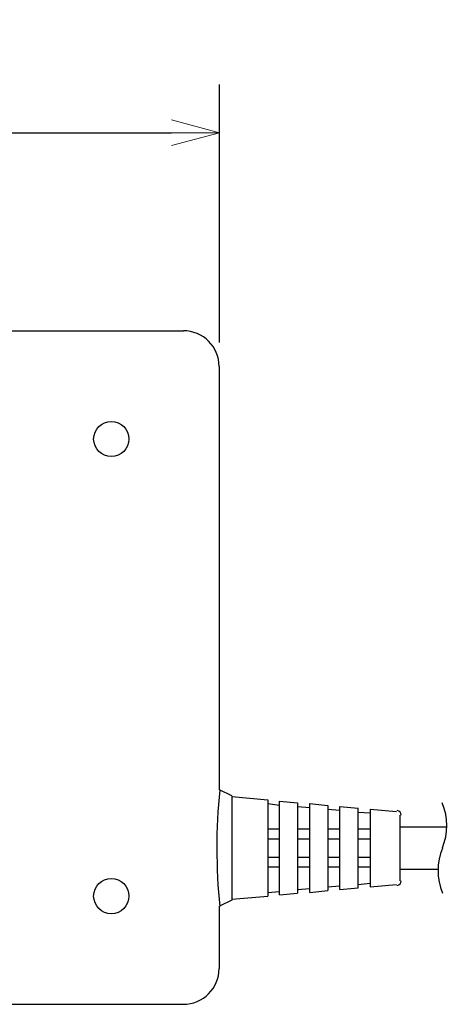
# Model space of a CAD drawing. Extents: x -210 to 210, y -148 to 148.
# Drawn here: x -20 to -2, y 55 to 96 of the extents above; entities that cross this region are included whole.
import ezdxf

# ---------------------------------------------------------------- set-up
doc = ezdxf.new("R2010")
doc.units = 0
doc.header["$MEASUREMENT"] = 0
doc.layers.get('0').update_dxf_attribs({"color": 3})
doc.styles.add('ZU_SHPTB00003', font='monotxt', dxfattribs={"width": 0.583333, "bigfont": 'bigfont'})
doc.dimstyles.new('ZU_DIMST2', dxfattribs={"dimtxt": 3.2, "dimasz": 2, "dimexe": 2, "dimexo": 1, "dimgap": 1, "dimtad": 3, "dimdec": 0, "dimlfac": 2, "dimzin": 0, "dimdsep": 46, "dimtxsty": 'ZU_SHPTB00003', "dimblk1": 'OPEN30', "dimblk2": 'OPEN30', "dimsah": 1, "dimcen": 0.09, "dimadec": 0, "dimazin": 0, "dimtfac": 1, "dimtdec": 0, "dimtmove": 0, "dimatfit": 3, "dimfxl": 1, "dimtolj": 1, "dimarcsym": 0})

# ---------------------------------------------------------------- blocks, each defined once
blk = doc.blocks.new('_OPEN30')
at = {"linetype": 'Continuous', "lineweight": 5}
for p, q in [((-1, 0.267949), (0, 0)), ((0, 0), (-1, -0.267949)), ((0, 0), (-1, 0))]:
    blk.add_line(p, q, dxfattribs=at)
blk = doc.blocks.new('*D23')
at = {"color": 0, "linetype": 'Continuous', "lineweight": -2}
for p, q in [((-54.161, 82.209), (-54.161, 92.928)), ((-11.637, 82.209), (-11.637, 92.928)), ((-52.161, 90.928), (-13.637, 90.928))]:
    blk.add_line(p, q, dxfattribs=at)
at = {"layer": 'Defpoints', "color": 0, "linetype": 'Continuous', "lineweight": 0}
for p in [(-11.637, 90.928), (-54.161, 81.209), (-11.637, 81.209)]:
    blk.add_point(p, dxfattribs=at)
at = {"color": 0, "linetype": 'Continuous', "lineweight": -2, "xscale": 2, "yscale": 2, "zscale": 2, "rotation": 180}
blk.add_blockref('_OPEN30', (-54.161, 90.928), dxfattribs=at)
at = {"color": 0, "linetype": 'Continuous', "lineweight": -2, "xscale": 2, "yscale": 2, "zscale": 2}
blk.add_blockref('_OPEN30', (-11.637, 90.928), dxfattribs=at)
at = {"color": 0, "linetype": 'Continuous', "lineweight": 0, "insert": (-32.899, 93.528), "char_height": 3.2, "attachment_point": 5, "style": 'ZU_SHPTB00003'}
blk.add_mtext('\\A1;85±1', dxfattribs=at)

msp = doc.modelspace()

# ---------------------------------------------------------------- linework, layer by layer
at = {"linetype": 'Continuous', "lineweight": 25}
for p, q in [((-52.655, 82.696), (-13.144, 82.696)), ((-11.637, 63.616), (-11.637, 81.209)), ((-11.135, 63.365), (-11.637, 63.616)), ((-11.135, 63.365), (-11.135, 59.02)), ((-11.135, 63.327), (-9.629, 63.192)), ((-9.629, 63.192), (-9.629, 59.194)), ((-9.146, 63.134), (-8.393, 63.076)), ((-9.146, 59.252), (-9.146, 63.134)), ((-8.393, 63.076), (-8.393, 59.31)), ((-9.629, 63.037), (-9.146, 62.979)), ((-8.393, 62.921), (-7.891, 62.883)), ((-7.891, 63.037), (-7.138, 62.96)), ((-7.891, 59.349), (-7.891, 63.037)), ((-7.138, 62.96), (-7.138, 59.426)), ((-7.138, 62.805), (-6.636, 62.767)), ((-6.636, 62.921), (-5.882, 62.844)), ((-6.636, 59.465), (-6.636, 62.921)), ((-5.882, 59.542), (-5.882, 62.844)), ((-5.882, 62.689), (-5.38, 62.651)), ((-5.38, 62.805), (-4.28, 62.709)), ((-5.38, 62.805), (-5.38, 59.58)), ((-4.144, 62.554), (-4.144, 59.831)), ((-9.146, 61.975), (-9.629, 61.975)), ((-7.891, 61.975), (-8.393, 61.975)), ((-6.636, 61.975), (-7.138, 61.975)), ((-5.38, 61.975), (-5.882, 61.975)), ((-4.144, 62.072), (-2.175, 62.072)), ((-9.629, 61.569), (-9.146, 61.569)), ((-8.393, 61.569), (-7.891, 61.569)), ((-7.138, 61.569), (-6.636, 61.569)), ((-5.882, 61.569), (-5.38, 61.569)), ((-9.629, 60.816), (-9.146, 60.816)), ((-8.393, 60.816), (-7.891, 60.816)), ((-7.138, 60.816), (-6.636, 60.816)), ((-5.882, 60.816), (-5.38, 60.816)), ((-9.146, 60.391), (-9.629, 60.391)), ((-7.891, 60.391), (-8.393, 60.391)), ((-6.636, 60.391), (-7.138, 60.391)), ((-5.38, 60.391), (-5.882, 60.391)), ((-4.144, 60.314), (-2.561, 60.314)), ((-9.629, 59.349), (-9.146, 59.387)), ((-8.393, 59.465), (-7.891, 59.503)), ((-7.891, 59.349), (-7.138, 59.426)), ((-7.138, 59.58), (-6.636, 59.619)), ((-6.636, 59.465), (-5.882, 59.542)), ((-5.882, 59.677), (-5.38, 59.735)), ((-5.38, 59.58), (-4.28, 59.677)), ((-11.135, 59.02), (-11.637, 58.769)), ((-11.135, 59.059), (-9.629, 59.194)), ((-9.146, 59.252), (-8.393, 59.31)), ((-11.637, 56.182), (-11.637, 58.769)), ((-52.655, 54.695), (-13.144, 54.695))]:
    msp.add_line(p, q, dxfattribs=at)
for centre in [(-16.137, 78.196), (-16.137, 59.194)]:
    msp.add_circle(centre, 0.734, dxfattribs=at)
for centre, radius, start, end in [((-13.144, 81.209), 1.487, 0, 90), ((11.749, 61.183), 23.502, 174.0938, 185.9219), ((-4.627, 62.129), 2.433, 337.3906, 22.625), ((-4.28, 62.554), 0.193, 0, 84.9062), ((-0.128, 60.256), 2.433, 157.3906, 202.625), ((-4.28, 59.831), 0.193, 275.1094, 0), ((-13.144, 56.182), 1.487, 270, 0)]:
    msp.add_arc(centre, radius, start, end, dxfattribs=at)

# ---------------------------------------------------------------- dimensions: what is measured, and where the dimension line sits
at = {"linetype": 'Continuous', "lineweight": 0}
dim = msp.add_linear_dim(base=(-11.637, 90.928), p1=(-54.161, 81.209), p2=(-11.637, 81.209), dimstyle='ZU_DIMST2', override={"dimgap": 1, "dimpost": '<>', "dimtol": 1, "dimlim": 0, "dimtp": 1, "dimtm": 1}, dxfattribs=at)
dim.commit()
dim.dimension.update_dxf_attribs({"geometry": '*D23', "text_midpoint": (-32.899, 93.528)})

doc.saveas('drawing.dxf')
